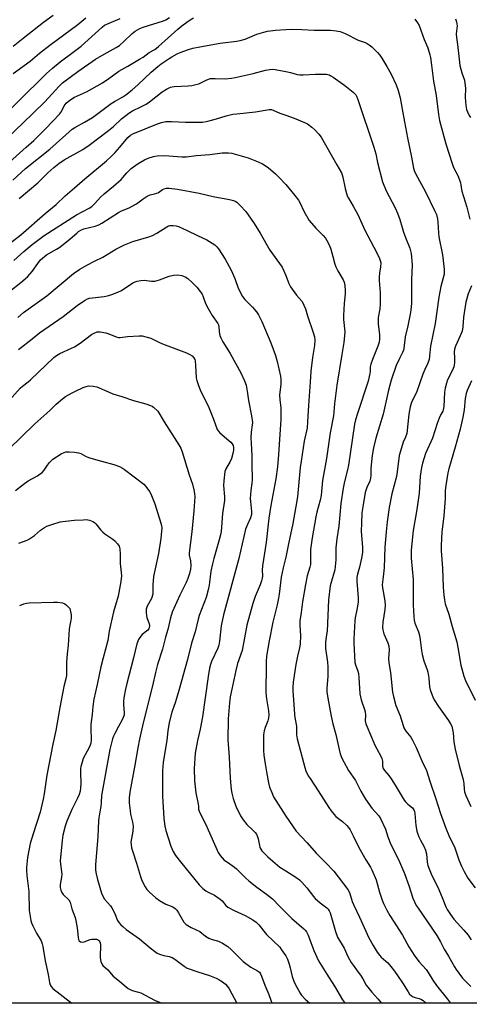
# Model space of a CAD drawing. Units: inches. Extents: x 1225771 to 1231771, y 581453 to 585454.
# Drawn here: x 1226883 to 1227081, y 581453 to 581886 of the extents above; entities that cross this region are included whole.
import ezdxf

# ---------------------------------------------------------------- set-up
doc = ezdxf.new("R2010")
doc.units = ezdxf.units.IN
doc.header["$MEASUREMENT"] = 0
doc.layers.add('NTRL-Trees', color=3, linetype='Continuous')
doc.layers.add('Undefined', color=1, linetype='Continuous')

msp = doc.modelspace()

# ---------------------------------------------------------------- linework, layer by layer
at = {"layer": 'NTRL-Trees'}
msp.add_polyline3d([(1231771.14, 581453.27, 0), (1226620.92, 581453.78, 0), (1226623.8, 581488.25, 0), (1226590.39, 581544.28, 0), (1226589.1, 581546.14, 0), (1226587.65, 581548.66, 0), (1226586.52, 581551.14, 0), (1226585.6, 581553.72, 0), (1226584.55, 581558.92, 0), (1226584.43, 581561.41, 0), (1226584.58, 581563.78, 0), (1226585, 581566.01, 0), (1226585.68, 581568.08, 0), (1226591.67, 581580.34, 0), (1226599.64, 581592.86, 0), (1226623.11, 581621.05, 0), (1226626.82, 581624.57, 0), (1226631.36, 581628.02, 0), (1226631.91, 581628.35, 0), (1226641.26, 581683.75, 0), (1226628.46, 581732.63, 0), (1226590.06, 581764.05, 0), (1226555.14, 581761.72, 0), (1226530.71, 581788.49, 0)], dxfattribs=at)
at = {"layer": 'Undefined'}
for points, elevation in [([(1226871.41, 581816.8), (1226886.11, 581829.77), (1226889.43, 581832.8), (1226894.74, 581837.97), (1226900.73, 581844.32), (1226901.65, 581845.55), (1226902.77, 581847.99), (1226903.64, 581849.11), (1226904.46, 581849.91), (1226905.63, 581850.76), (1226907.36, 581851.83), (1226912.49, 581854.14), (1226919.54, 581858.11), (1226922.39, 581860.02), (1226926.82, 581863.22), (1226930.75, 581865.35), (1226935.89, 581868.41), (1226937.41, 581869.38), (1226940.13, 581871.38), (1226942.56, 581872.77), (1226944.13, 581874), (1226952.67, 581881.6), (1226954.47, 581883.1), (1226956.56, 581884.73), (1226958.02, 581885.76), (1226959.53, 581886.71)], 530), ([(1226874.61, 581830.92), (1226884.63, 581840.4), (1226894.14, 581849.61), (1226897.47, 581853.21), (1226900.39, 581856.52), (1226902.05, 581858.1), (1226908.68, 581863.04), (1226916.49, 581868.51), (1226920.29, 581870.73), (1226925.53, 581873.6), (1226926.98, 581874.55), (1226928.98, 581876.19), (1226932.55, 581879.77), (1226933.95, 581880.8), (1226936.02, 581881.96), (1226937.36, 581882.57), (1226946.3, 581885.3), (1226947.33, 581885.8), (1226949.03, 581886.82)], 528), ([(1226880.38, 581874.21), (1226884.83, 581877.64), (1226893.73, 581884.76), (1226897.96, 581887.76)], 522), ([(1226880.4, 581862.21), (1226887.77, 581867.58), (1226891.99, 581871.14), (1226896.41, 581874.64), (1226908.79, 581883.78), (1226912.21, 581886.64)], 524), ([(1226879.76, 581847.13), (1226886.57, 581853.91), (1226890.97, 581858.1), (1226895.04, 581862.23), (1226897.56, 581864.57), (1226900.98, 581867.37), (1226906.74, 581871.52), (1226910.27, 581874.26), (1226919.39, 581882.59), (1226920.48, 581883.37), (1226921.41, 581883.89), (1226927.4, 581886.3)], 526), ([(1227056.7, 581885.99), (1227057.89, 581884.47), (1227058.52, 581883.23), (1227060.81, 581877.11), (1227062.39, 581873.41), (1227063.32, 581870.41), (1227063.57, 581869.28), (1227063.91, 581866.97), (1227064.94, 581858.8), (1227066.01, 581852.59), (1227067.09, 581844.17), (1227067.51, 581841.59), (1227070.31, 581831.24), (1227072.99, 581822.64), (1227073.71, 581820.83), (1227075.65, 581817.12), (1227076.75, 581814.11), (1227076.92, 581813.29), (1227077.13, 581811.28), (1227077.31, 581810.45), (1227079.49, 581803.5), (1227080.82, 581798.21)], 530), ([(1227074.54, 581886.27), (1227074.97, 581884.88), (1227075.14, 581884.03), (1227075.19, 581883.16), (1227074.86, 581879.61), (1227074.91, 581877.96), (1227075.42, 581874.92), (1227076.1, 581868.42), (1227076.49, 581865.65), (1227077.34, 581862.41), (1227078.42, 581859.32), (1227078.68, 581857.95), (1227078.88, 581855.72), (1227078.73, 581851.64), (1227079.09, 581848.11), (1227079.38, 581846.36), (1227079.75, 581845.29), (1227080.51, 581843.77), (1227081.09, 581842.81)], 528), ([(1226880.23, 581815.29), (1226885.82, 581820.42), (1226896.52, 581829), (1226906.31, 581837.68), (1226907.42, 581838.41), (1226911.73, 581840.78), (1226915.19, 581842.89), (1226918.71, 581845.42), (1226923.37, 581849.03), (1226924.83, 581849.93), (1226928.5, 581851.96), (1226929.88, 581852.86), (1226932.63, 581855.04), (1226935.09, 581857.14), (1226940.97, 581862.77), (1226943.8, 581865.22), (1226945.35, 581866.41), (1226948.83, 581868.76), (1226950.06, 581869.51), (1226952.4, 581870.78), (1226953.73, 581871.41), (1226957.27, 581872.76), (1226959.17, 581873.31), (1226962.26, 581873.93), (1226971.23, 581875.53), (1226978.34, 581876.39), (1226980.03, 581876.69), (1226982.26, 581877.27), (1226987.33, 581879.52), (1226990.34, 581880.41), (1226992.03, 581880.75), (1226995.48, 581881.23), (1227000, 581881.57)], 532), ([(1227000, 581881.57), (1227003.05, 581881.67), (1227007.12, 581881.55), (1227012.56, 581881.23), (1227019.59, 581881.26), (1227022.18, 581880.96), (1227023.91, 581880.58), (1227026.16, 581879.79), (1227031.8, 581876.83), (1227034.82, 581875.84), (1227035.76, 581875.4), (1227036.67, 581874.78), (1227037.75, 581873.84), (1227040.22, 581871.43), (1227041.38, 581870.17), (1227042.18, 581868.99), (1227044.4, 581865.29), (1227046.24, 581861.91), (1227048.44, 581857.17), (1227049.29, 581854.75), (1227050.17, 581851.47), (1227051.06, 581846.49), (1227052.18, 581840.92), (1227053.4, 581833.99), (1227055.28, 581825.44), (1227056.14, 581820.65), (1227056.43, 581819.59), (1227057.03, 581818.26), (1227061.31, 581810.23), (1227065.35, 581802.07), (1227066.14, 581800.22), (1227066.67, 581798.36), (1227066.81, 581796.93), (1227067, 581792.26), (1227067.26, 581790.49), (1227068.81, 581782.58), (1227069.56, 581776.23), (1227069.6, 581774.91), (1227069.53, 581774.1), (1227068.14, 581768.67), (1227067.14, 581763.99), (1227065.54, 581752.4), (1227063.61, 581742.43), (1227062.93, 581736.47), (1227062.43, 581734.89), (1227061.09, 581732.15), (1227060.21, 581730.05), (1227057.52, 581722.54), (1227055.23, 581717.65), (1227054.64, 581715.7), (1227053.97, 581712.53), (1227053.09, 581703.97), (1227052.62, 581702.43), (1227051.61, 581700.24), (1227051.21, 581699.17), (1227049.84, 581694.39), (1227048.99, 581687.22), (1227048.69, 581685.2), (1227046.61, 581677.49), (1227045.48, 581671.56), (1227044.53, 581665.18), (1227044.07, 581660.81), (1227043.54, 581654.03), (1227043.28, 581645.08), (1227042.84, 581641.02), (1227042.3, 581637.53), (1227042.41, 581636.19), (1227043.49, 581630.45), (1227043.71, 581628.59), (1227043.53, 581626.75), (1227042.6, 581621.18), (1227042.52, 581618.87), (1227042.68, 581617.73), (1227043.11, 581616.06), (1227044.85, 581612.12), (1227045.31, 581610.56), (1227045.38, 581608.99), (1227045.11, 581605.25), (1227045.26, 581603.31), (1227045.93, 581599.08), (1227046.81, 581590.39), (1227047.25, 581588.43), (1227048.34, 581584.57), (1227050.19, 581579.96), (1227051.5, 581575.74), (1227051.89, 581574.75), (1227052.77, 581573.3), (1227054.89, 581570.59), (1227055.65, 581569.33), (1227057.23, 581566.1), (1227059.73, 581560.24), (1227061.79, 581556.02), (1227063.42, 581550.9), (1227065.96, 581543.58), (1227067.99, 581537.14), (1227070.31, 581530.64), (1227071.62, 581527.36), (1227074.18, 581522.03), (1227076.04, 581516.77), (1227077.21, 581513.97), (1227078.32, 581511.63), (1227080.01, 581508.63), (1227083.13, 581504.45)], 532), ([(1227000, 581863.06), (1227002.07, 581862.6), (1227005, 581861.77), (1227006.16, 581861.58), (1227007.64, 581861.56), (1227013.03, 581861.86), (1227016.19, 581861.92), (1227017.88, 581861.83), (1227019.02, 581861.53), (1227019.83, 581861.2), (1227020.85, 581860.58), (1227026.01, 581856.96), (1227029.6, 581853.96), (1227030.23, 581853.35), (1227030.72, 581852.74), (1227031.22, 581851.89), (1227031.64, 581850.82), (1227038.65, 581829.8), (1227039.5, 581826.85), (1227040.33, 581823.08), (1227042.48, 581814.62), (1227044.16, 581810.68), (1227048.03, 581803.21), (1227049.09, 581800.83), (1227050.11, 581798.08), (1227051.05, 581794.57), (1227051.74, 581792.44), (1227052.86, 581789.42), (1227054.52, 581785.49), (1227054.84, 581784.35), (1227055.01, 581783.18), (1227055.48, 581778.13), (1227055.15, 581771.53), (1227055.28, 581766.07), (1227055.24, 581761.35), (1227054.94, 581758.19), (1227054.69, 581756.47), (1227053.61, 581751.33), (1227052.47, 581746.51), (1227051.9, 581741.38), (1227051.69, 581740.59), (1227051.3, 581739.58), (1227049.92, 581737.03), (1227048.47, 581733.84), (1227046.26, 581727.4), (1227045.1, 581723.13), (1227042.77, 581712.52), (1227039.6, 581701.96), (1227038.56, 581697.7), (1227037.94, 581694.41), (1227037.38, 581688.83), (1227037.39, 581685.58), (1227037.28, 581684.43), (1227036.91, 581683.05), (1227035.61, 581680.3), (1227034.92, 581678.09), (1227033.78, 581671.8), (1227033.43, 581669.23), (1227033.21, 581664.6), (1227033.19, 581661.1), (1227033.68, 581653.96), (1227033.68, 581651.82), (1227033.23, 581649.28), (1227032.32, 581645.31), (1227031.49, 581642.28), (1227031.26, 581640.91), (1227031.22, 581639.19), (1227031.77, 581631.85), (1227031.82, 581630.09), (1227031.43, 581627.32), (1227030.49, 581623), (1227030.29, 581621.75), (1227029.88, 581613.86), (1227029.85, 581611.85), (1227030.35, 581603.45), (1227030.61, 581602.34), (1227031.6, 581599.68), (1227031.89, 581598.58), (1227032.07, 581596.88), (1227032.46, 581589.63), (1227033.1, 581587.09), (1227034.52, 581582.79), (1227034.81, 581581.71), (1227034.97, 581580.27), (1227034.86, 581577.85), (1227035.14, 581576.49), (1227037.58, 581570.56), (1227039.15, 581567.1), (1227039.93, 581565.53), (1227041.89, 581562.02), (1227042.18, 581561.18), (1227042.43, 581560.02), (1227042.46, 581557.85), (1227042.83, 581556.81), (1227043.38, 581555.99), (1227045.3, 581553.72), (1227046.31, 581552.25), (1227048.08, 581549.49), (1227052.02, 581542.89), (1227052.55, 581542.23), (1227053.54, 581541.25), (1227055.61, 581539.6), (1227056.28, 581538.7), (1227056.54, 581537.92), (1227056.69, 581537.09), (1227057.07, 581531.77), (1227057.53, 581529.29), (1227057.92, 581527.94), (1227058.37, 581526.89), (1227059.14, 581525.37), (1227060.6, 581522.78), (1227061.37, 581520.99), (1227061.73, 581519.33), (1227062.03, 581515.65), (1227062.33, 581514.27), (1227063.91, 581510.63), (1227067.2, 581503.75), (1227069.01, 581499.45), (1227070.29, 581496.11), (1227070.86, 581494.94), (1227072.3, 581492.77), (1227073.81, 581490.73), (1227078.2, 581485.85), (1227080.06, 581483.64), (1227081.35, 581481.65)], 534), ([(1226878.61, 581787.35), (1226883.8, 581791.34), (1226894.36, 581800.64), (1226899.24, 581804.68), (1226903.25, 581808.42), (1226907.36, 581811.91), (1226911.79, 581815.94), (1226921.33, 581823.89), (1226923.57, 581825.88), (1226925.16, 581827.53), (1226927.26, 581829.86), (1226930.72, 581834.14), (1226931.85, 581835.11), (1226932.84, 581835.69), (1226943.67, 581840.07), (1226945.54, 581840.62), (1226947.45, 581841.03), (1226949.82, 581841.14), (1226956.06, 581840.75), (1226961.76, 581840.74), (1226963.5, 581840.83), (1226965.11, 581841.09), (1226966.82, 581841.5), (1226969.65, 581842.28), (1226973.88, 581843.62), (1226976.75, 581844.28), (1226978.51, 581844.53), (1226986.74, 581845.37), (1226992.77, 581846.36), (1226993.75, 581846.3), (1226994.51, 581846.1), (1226997.41, 581844.79), (1227000, 581843.86)], 536), ([(1227000, 581843.86), (1227003.77, 581842.53), (1227008.18, 581840.71), (1227009.51, 581840.03), (1227011.45, 581838.66), (1227012.81, 581837.51), (1227014.54, 581835.54), (1227015.51, 581834.17), (1227022.5, 581822.07), (1227024.42, 581818.49), (1227024.77, 581817.7), (1227025.12, 581816.57), (1227026.11, 581811.69), (1227026.68, 581809.42), (1227027.04, 581808.37), (1227027.54, 581807.37), (1227029.64, 581803.84), (1227031.59, 581800.26), (1227034.69, 581793.43), (1227038.72, 581785.84), (1227040.96, 581781.38), (1227041.51, 581780.04), (1227041.72, 581778.95), (1227041.67, 581777.18), (1227041.13, 581774.53), (1227040.98, 581772.67), (1227041.03, 581771.26), (1227041.51, 581766.03), (1227041.53, 581760.78), (1227041.29, 581758.78), (1227040.6, 581755.01), (1227040.52, 581753.85), (1227040.56, 581752.1), (1227041.11, 581747.47), (1227041.1, 581745.69), (1227040.98, 581744.22), (1227040.75, 581743.22), (1227040.47, 581742.38), (1227038.13, 581736.6), (1227037.32, 581734.42), (1227037.08, 581733.33), (1227037.01, 581731.51), (1227036.88, 581730.43), (1227036.14, 581727), (1227031.47, 581712.79), (1227030.7, 581710.06), (1227030.24, 581708.13), (1227027.51, 581690.13), (1227027.09, 581688.1), (1227025.73, 581682.94), (1227025.23, 581680.08), (1227024.26, 581673.29), (1227023.32, 581663.3), (1227022.5, 581657.81), (1227022.05, 581653.84), (1227021.94, 581652.12), (1227021.99, 581648.57), (1227021.77, 581645.6), (1227021.49, 581644.17), (1227020.04, 581639.17), (1227019.52, 581637.07), (1227018.85, 581630.89), (1227018.14, 581617.23), (1227017.97, 581615.54), (1227017.49, 581612.44), (1227017.39, 581610.96), (1227017.49, 581609.52), (1227018.33, 581603.52), (1227018.52, 581601.53), (1227018.46, 581597.26), (1227018.06, 581592.16), (1227018.12, 581590.47), (1227018.43, 581587.69), (1227019.95, 581579.82), (1227020.69, 581576.52), (1227021.96, 581571.78), (1227023.4, 581565.19), (1227023.95, 581563.28), (1227024.68, 581561.42), (1227026.5, 581557.83), (1227027.6, 581556.03), (1227030.57, 581551.6), (1227033.04, 581546.92), (1227035.03, 581543.38), (1227037.8, 581539.39), (1227040.82, 581536.08), (1227041.64, 581534.91), (1227043.74, 581530.14), (1227044.83, 581526.78), (1227046.12, 581523.53), (1227049.47, 581516.86), (1227052.21, 581510.73), (1227054.02, 581505.46), (1227055.78, 581499.88), (1227056.46, 581498.28), (1227057.3, 581496.74), (1227058.09, 581495.49), (1227066.31, 581483.52), (1227067.94, 581480.69), (1227069.48, 581477.5), (1227071.52, 581474.44), (1227074.04, 581469.8), (1227074.81, 581468.55), (1227077.65, 581464.77), (1227079.19, 581463.09), (1227081.27, 581461.08)], 536), ([(1226880.68, 581780.1), (1226885.05, 581784.05), (1226888.66, 581787.06), (1226894, 581791.07), (1226908.24, 581800.08), (1226913.68, 581803.05), (1226914.86, 581803.79), (1226916.27, 581805.01), (1226918.75, 581807.83), (1226920.29, 581809.38), (1226924.35, 581812.68), (1226927.72, 581815.63), (1226928.48, 581816.43), (1226930.27, 581818.57), (1226932.22, 581820.41), (1226935.27, 581822.6), (1226938.03, 581824.22), (1226939.59, 581824.95), (1226941.97, 581825.72), (1226943.64, 581826), (1226946.77, 581826.17), (1226954.43, 581825.59), (1226956.49, 581825.53), (1226960.74, 581826.09), (1226966.71, 581826.57), (1226972.05, 581827.38), (1226974.9, 581827.4), (1226976.33, 581827.21), (1226983.55, 581825.17), (1226987.96, 581823.43), (1226989.82, 581822.52), (1226992.3, 581820.88), (1226995.47, 581818.15), (1226996.98, 581816.7), (1227000, 581813.41)], 538), ([(1227000, 581813.41), (1227004.06, 581808.64), (1227005.61, 581806.56), (1227006.18, 581805.52), (1227008.04, 581801.39), (1227010.35, 581797.57), (1227013.17, 581794.22), (1227016.5, 581790.99), (1227017.4, 581789.85), (1227018.01, 581788.88), (1227019.15, 581786.6), (1227019.78, 581785.04), (1227020.73, 581781.79), (1227021.58, 581778.4), (1227021.96, 581777.3), (1227022.9, 581775.48), (1227025.16, 581771.55), (1227025.59, 581770.58), (1227025.99, 581769.06), (1227026.15, 581766.84), (1227026.13, 581765.44), (1227025.69, 581761.13), (1227025.35, 581755.84), (1227025.39, 581754.09), (1227025.94, 581748.71), (1227025.85, 581747.08), (1227025.47, 581743.95), (1227024.67, 581738.78), (1227022.38, 581725.28), (1227021.47, 581717.09), (1227021, 581711.82), (1227019.5, 581704.37), (1227017.94, 581693.04), (1227016.1, 581683.37), (1227015.75, 581678.5), (1227015.51, 581676.73), (1227015.12, 581674.68), (1227013.69, 581669.52), (1227013.19, 581667.41), (1227011.58, 581658.14), (1227010.92, 581653.09), (1227010.82, 581650.4), (1227010.91, 581647.52), (1227010.82, 581646.42), (1227010.58, 581645.33), (1227009.47, 581641.47), (1227008.68, 581637.76), (1227007.3, 581630.06), (1227006.78, 581625.4), (1227006.2, 581621.67), (1227006.19, 581619.79), (1227006.54, 581615.35), (1227006.35, 581611.42), (1227006.1, 581609.84), (1227005.15, 581606.26), (1227004.38, 581602.57), (1227003.32, 581594.84), (1227003.14, 581592.6), (1227003.17, 581591.12), (1227003.88, 581580.66), (1227004.07, 581579.22), (1227004.77, 581575.4), (1227004.7, 581571.6), (1227004.96, 581569.89), (1227008.4, 581557.27), (1227008.9, 581555.87), (1227009.9, 581553.71), (1227010.66, 581552.44), (1227014.29, 581547.01), (1227018.94, 581539.67), (1227019.96, 581538.21), (1227021.25, 581536.63), (1227022.05, 581535.79), (1227024.92, 581533.53), (1227026.81, 581531.77), (1227027.58, 581530.93), (1227028.24, 581529.96), (1227029.64, 581527.31), (1227032, 581522.4), (1227033.94, 581518.77), (1227035.1, 581516.73), (1227037.19, 581513.57), (1227037.86, 581512.29), (1227039.66, 581507.88), (1227041.11, 581502.58), (1227042.3, 581498.97), (1227042.88, 581497.61), (1227044.36, 581494.67), (1227045.67, 581492.33), (1227051.3, 581483.71), (1227054.09, 581478.5), (1227056.64, 581474.44), (1227058.63, 581471.94), (1227061.59, 581468.6), (1227062.5, 581467.26), (1227064.55, 581463.89), (1227066.23, 581461.46), (1227071.01, 581455.54), (1227072.32, 581453.74)], 538), ([(1226873.9, 581762.79), (1226883.7, 581770.41), (1226886.64, 581772.84), (1226888.77, 581775.19), (1226891.21, 581778.77), (1226892.42, 581780.29), (1226893.19, 581781.09), (1226895.05, 581782.48), (1226899.36, 581784.96), (1226900.83, 581785.91), (1226905.37, 581789.5), (1226908.25, 581792.11), (1226909.09, 581792.74), (1226910.04, 581793.32), (1226911.42, 581793.88), (1226916.43, 581795.14), (1226918.02, 581795.71), (1226919.28, 581796.42), (1226926.66, 581801.16), (1226927.99, 581801.83), (1226931.29, 581803.24), (1226934.18, 581804.77), (1226935.16, 581805.41), (1226937.4, 581807.19), (1226939.2, 581808.26), (1226940.55, 581808.86), (1226942.4, 581809.25), (1226943.42, 581809.58), (1226944.15, 581809.96), (1226945.98, 581811.24), (1226946.71, 581811.58), (1226947.73, 581811.84), (1226948.83, 581811.85), (1226952.52, 581811.31), (1226962.08, 581809.59), (1226968.09, 581808.22), (1226975.39, 581806.81), (1226977.05, 581806.36), (1226977.78, 581806.04), (1226978.48, 581805.62), (1226979.96, 581804.24), (1226982.55, 581801.49), (1226986.17, 581796.23), (1226988.85, 581792.09), (1226993.03, 581784.58), (1226998.41, 581777.11), (1226999.05, 581775.81), (1227000, 581773.38)], 540), ([(1226882.42, 581754.95), (1226884.92, 581757.2), (1226895.2, 581764.58), (1226906.87, 581774.26), (1226909.66, 581776.2), (1226912.68, 581778.02), (1226916.04, 581779.8), (1226919.7, 581781.57), (1226925.41, 581785.01), (1226927.42, 581786.08), (1226929.3, 581786.93), (1226932.91, 581788.38), (1226939.88, 581790.4), (1226941.56, 581790.99), (1226943.36, 581792.01), (1226947.79, 581794.85), (1226948.54, 581795.23), (1226949.08, 581795.39), (1226950.54, 581795.47), (1226951.98, 581795.27), (1226953.01, 581794.9), (1226956.8, 581793.28), (1226961.32, 581790.97), (1226965.33, 581789.09), (1226966.56, 581788.41), (1226968.89, 581786.86), (1226969.73, 581786.05), (1226970.47, 581785.14), (1226973.37, 581780.55), (1226976.02, 581775.8), (1226977.6, 581772.18), (1226979.12, 581767.81), (1226981.03, 581764.24), (1226982.04, 581762.84), (1226985.37, 581759.47), (1226987.15, 581757.5), (1226988.03, 581756.09), (1226989.52, 581753.17), (1226993.49, 581743.84), (1226995.46, 581738.27), (1226996.25, 581735.6), (1226997.68, 581729.22), (1226997.83, 581727.77), (1226997.81, 581725.74), (1226997.35, 581722.07), (1226997.31, 581720.96), (1226997.42, 581718.76), (1226997.82, 581715.25), (1226997.88, 581710.19), (1226996.86, 581694.81), (1226996.35, 581689.46), (1226995.69, 581684.13), (1226993.44, 581672.44), (1226992.53, 581666.89), (1226991.39, 581656.09), (1226989.77, 581645.94), (1226989.69, 581644.06), (1226989.78, 581641.53), (1226989.69, 581640.44), (1226989.42, 581639.37), (1226988.79, 581637.51), (1226986.63, 581632.44), (1226985.62, 581629.36), (1226982.96, 581619.78), (1226980.84, 581608.63), (1226978.89, 581602.98), (1226978.05, 581599.93), (1226976.41, 581591.67), (1226975.66, 581588.32), (1226975.3, 581585.7), (1226974.76, 581578.66), (1226974.52, 581569.47), (1226975.14, 581561.77), (1226975.64, 581552.58), (1226976.03, 581547.69), (1226976.33, 581545.98), (1226976.88, 581543.73), (1226978.15, 581540.37), (1226980.21, 581536.05), (1226981.3, 581534.28), (1226982.96, 581532.19), (1226985.63, 581529.81), (1226986.64, 581528.72), (1226987.15, 581528.01), (1226987.5, 581527.27), (1226987.93, 581525.95), (1226988.47, 581523.06), (1226988.7, 581522.21), (1226989.06, 581521.43), (1226989.54, 581520.72), (1226992.15, 581518.05), (1226994.28, 581516.08), (1226997.49, 581513.48), (1227000, 581511.88)], 542), ([(1226882.71, 581740.96), (1226888.7, 581745.6), (1226891.89, 581748.19), (1226902.36, 581755.39), (1226908.53, 581760.26), (1226910.38, 581761.62), (1226911.99, 581762.67), (1226912.93, 581763.16), (1226913.89, 581763.46), (1226920.37, 581764.26), (1226922.3, 581764.62), (1226923.66, 581765.04), (1226926.33, 581766.13), (1226927.88, 581766.86), (1226932.95, 581770.21), (1226933.95, 581770.73), (1226934.76, 581770.98), (1226936.44, 581771.28), (1226937.85, 581771.41), (1226941.13, 581770.97), (1226942.51, 581770.99), (1226944.57, 581771.56), (1226948.86, 581773.22), (1226950.8, 581773.59), (1226952.47, 581773.72), (1226954.36, 581773.37), (1226955.91, 581772.83), (1226956.97, 581772.12), (1226958.9, 581770.34), (1226960.95, 581768.26), (1226962.43, 581766.44), (1226963.28, 581765.26), (1226963.83, 581764.11), (1226964.66, 581761.51), (1226965.44, 581759.92), (1226967.76, 581755.81), (1226970.19, 581752.37), (1226970.49, 581751.72), (1226970.65, 581751.02), (1226970.75, 581748.87), (1226970.88, 581747.85), (1226971.1, 581747.07), (1226971.53, 581746.03), (1226972.45, 581744.25), (1226975.59, 581739.17), (1226980.31, 581730.65), (1226981.94, 581727.19), (1226982.61, 581725.25), (1226983.1, 581722.62), (1226983.66, 581718.5), (1226984.97, 581711.75), (1226985.35, 581708.87), (1226985.29, 581707.78), (1226984.83, 581704.59), (1226984.73, 581702.13), (1226984.79, 581699.74), (1226985.16, 581694.17), (1226985.12, 581690.88), (1226985.21, 581683.69), (1226985.09, 581682.22), (1226984.66, 581678.99), (1226984.45, 581675.53), (1226984.53, 581674.1), (1226985.02, 581669.81), (1226985, 581668.43), (1226984.6, 581666.97), (1226983.17, 581663.98), (1226982.42, 581661.95), (1226979.45, 581649.11), (1226972.73, 581624.34), (1226971.63, 581619.57), (1226970.98, 581612.76), (1226970.69, 581611.03), (1226970.17, 581609.67), (1226967.44, 581603.9), (1226966.96, 581602.55), (1226966.56, 581600.93), (1226965.91, 581597.29), (1226963.53, 581579.59), (1226962.41, 581574.17), (1226961.24, 581569.23), (1226960.28, 581563.66), (1226959.83, 581556.79), (1226959.96, 581551.41), (1226960.54, 581546.21), (1226961.61, 581541.16), (1226961.72, 581540.29), (1226961.76, 581539), (1226961.96, 581538.15), (1226962.57, 581536.81), (1226964.92, 581532.3), (1226966.02, 581529.96), (1226969.86, 581520.97), (1226970.4, 581519.93), (1226971.18, 581518.7), (1226972.06, 581517.55), (1226973.05, 581516.65), (1226974.39, 581515.65), (1226977.54, 581513.54), (1226978.45, 581512.83), (1226982.54, 581508.71), (1226983.86, 581507.55), (1226987.28, 581504.77), (1226991.61, 581501.61), (1226994.18, 581499.61), (1226997.39, 581496.22), (1227000, 581493.65)], 544), ([(1227000, 581773.38), (1227001.34, 581769.94), (1227002.08, 581768.41), (1227004.67, 581764.85), (1227007.02, 581762.12), (1227007.62, 581761.2), (1227008.02, 581760.43), (1227008.67, 581758.77), (1227009.55, 581755.75), (1227012.06, 581748.45), (1227012.63, 581746.43), (1227012.78, 581744.98), (1227012.63, 581742.64), (1227011.78, 581737.48), (1227011.02, 581731.44), (1227010.79, 581726.55), (1227009.96, 581716.37), (1227009.6, 581709.19), (1227009.39, 581706.5), (1227008.05, 581700.66), (1227006.72, 581691.83), (1227006.39, 581689.14), (1227005.13, 581676.26), (1227004.49, 581671.95), (1227003.13, 581664.44), (1227001.19, 581655.61), (1227000, 581649.74)], 540), ([(1227081.6, 581768.84), (1227080.09, 581765.44), (1227079.03, 581761.71), (1227077.99, 581755.17), (1227077.75, 581750.88), (1227077.45, 581749.06), (1227076.63, 581746.89), (1227074.57, 581742.47), (1227074.13, 581741.15), (1227073.96, 581739.78), (1227074.09, 581737.26), (1227074.1, 581735.24), (1227074.01, 581734.1), (1227073.85, 581733.37), (1227073.22, 581731.81), (1227071.04, 581727.56), (1227070.59, 581726.19), (1227070, 581723.96), (1227069.73, 581722.26), (1227069.38, 581715.88), (1227069.18, 581714.45), (1227068.92, 581713.78), (1227068.04, 581712.36), (1227067.33, 581710.82), (1227066.42, 581708.41), (1227064.44, 581701.98), (1227061.32, 581695.21), (1227060.03, 581691.07), (1227059.58, 581689.06), (1227059.04, 581685.23), (1227058.55, 581677.85), (1227057.6, 581670.7), (1227055.88, 581661.49), (1227055.11, 581652.73), (1227055.12, 581649.21), (1227055.88, 581639.83), (1227056.01, 581633.68), (1227056.01, 581628.83), (1227056.18, 581623.48), (1227056.32, 581622.01), (1227056.69, 581620.72), (1227058.29, 581616.9), (1227058.74, 581615.36), (1227059.08, 581613.35), (1227059.57, 581608.69), (1227059.82, 581606.94), (1227060.64, 581604.09), (1227062.06, 581600.27), (1227062.39, 581599.17), (1227062.78, 581596.59), (1227063.11, 581592.8), (1227063.47, 581591.38), (1227064.55, 581588.34), (1227065.18, 581587.04), (1227067.07, 581584.15), (1227071.45, 581577.99), (1227072.38, 581576.47), (1227072.87, 581575.4), (1227073.28, 581573.99), (1227073.56, 581572.54), (1227073.77, 581568.63), (1227074.31, 581565.3), (1227076.1, 581558.15), (1227077.82, 581552.01), (1227078.12, 581550.25), (1227078.28, 581547.73), (1227078.48, 581546.68), (1227079.07, 581545.04), (1227081.2, 581540.23)], 530), ([(1226873.76, 581713.27), (1226883.48, 581723.96), (1226884.49, 581724.88), (1226886.92, 581726.72), (1226887.94, 581727.6), (1226898.23, 581737.44), (1226899.39, 581738.3), (1226900.89, 581739.2), (1226906.03, 581741.49), (1226907.34, 581742.15), (1226909.81, 581743.78), (1226914.74, 581747.47), (1226915.93, 581748.15), (1226917.17, 581748.65), (1226917.68, 581748.76), (1226918.5, 581748.75), (1226920.99, 581748.25), (1226922.35, 581747.81), (1226925.54, 581746.47), (1226926.59, 581746.21), (1226927.38, 581746.2), (1226930.54, 581746.61), (1226935.61, 581746.99), (1226937.04, 581746.87), (1226939.25, 581746.4), (1226940.84, 581745.87), (1226944.34, 581744.11), (1226945.87, 581743.43), (1226956.4, 581739.53), (1226957.97, 581738.78), (1226958.9, 581738.17), (1226959.74, 581737.24), (1226960.07, 581736.55), (1226960.21, 581736), (1226960.43, 581733.95), (1226960.75, 581728.52), (1226960.99, 581727.38), (1226961.69, 581725.11), (1226962.44, 581723.27), (1226966.23, 581715.48), (1226968.26, 581710.39), (1226969.92, 581705.85), (1226970.32, 581705.13), (1226971.03, 581704.31), (1226975.08, 581700.95), (1226975.94, 581700.16), (1226976.49, 581699.48), (1226976.89, 581698.73), (1226977.05, 581697.73), (1226977.02, 581696.69), (1226976.75, 581695.3), (1226976.18, 581693.11), (1226975.44, 581691.39), (1226973.74, 581688.58), (1226973.52, 581688.09), (1226973.31, 581687.27), (1226972.84, 581683.24), (1226972.69, 581681.22), (1226973.1, 581676.25), (1226973.12, 581674.53), (1226972.27, 581668.87), (1226971.87, 581662.9), (1226971.66, 581660.94), (1226971.42, 581659.56), (1226970.84, 581657.29), (1226968.41, 581649.14), (1226967.85, 581646.83), (1226967.19, 581643.61), (1226966.36, 581637.4), (1226966, 581635.42), (1226965.08, 581632), (1226962.05, 581624.09), (1226961.51, 581622.47), (1226960.2, 581616.85), (1226958.6, 581611.85), (1226956.82, 581604.73), (1226953.11, 581591.19), (1226951.55, 581586.13), (1226949.95, 581581.58), (1226948.84, 581577.03), (1226948.25, 581573.37), (1226947.76, 581569.23), (1226947.14, 581564.93), (1226946.21, 581559.49), (1226945.9, 581556), (1226945.97, 581549.28), (1226945.91, 581544.75), (1226946.46, 581534.94), (1226946.99, 581531.55), (1226947.45, 581529.58), (1226949.56, 581522.76), (1226950, 581521.68), (1226950.64, 581520.4), (1226951.69, 581518.67), (1226953.86, 581515.82), (1226962.06, 581505.72), (1226963.64, 581504.14), (1226964.92, 581503.08), (1226965.89, 581502.52), (1226968.67, 581501.14), (1226971.23, 581499.44), (1226972.06, 581498.69), (1226973.73, 581496.71), (1226974.6, 581495.98), (1226977.37, 581494.48), (1226982.22, 581492.24), (1226985.54, 581490.39), (1226987.07, 581489.36), (1226988.22, 581488.17), (1226991.53, 581483.99), (1226997.35, 581478.31), (1226998.22, 581477.16), (1227000, 581474.51)], 546), ([(1227081.57, 581727.14), (1227079.67, 581722.96), (1227079.23, 581721.62), (1227078.8, 581719.44), (1227078.26, 581714.38), (1227077.71, 581711.15), (1227077.17, 581708.51), (1227076.55, 581705.89), (1227074.44, 581698.09), (1227072.56, 581692.09), (1227071.57, 581688.5), (1227071.22, 581686.78), (1227070.33, 581681.24), (1227070.05, 581678.94), (1227069.97, 581675.42), (1227069.37, 581667.82), (1227068.5, 581660.7), (1227068.21, 581654.91), (1227068.3, 581652.55), (1227068.79, 581644.89), (1227069.16, 581636.59), (1227069.4, 581633.07), (1227069.63, 581631), (1227070.05, 581629.22), (1227071.56, 581624.69), (1227073.03, 581619.17), (1227075.08, 581612.48), (1227075.58, 581610.08), (1227076.81, 581602.29), (1227078.14, 581597.38), (1227078.9, 581595.48), (1227083.13, 581586.86)], 528), ([(1226878.35, 581696.95), (1226889.92, 581708.28), (1226896.43, 581714.1), (1226899.21, 581716.85), (1226902.03, 581719.26), (1226903.41, 581720.26), (1226905.92, 581721.68), (1226907.71, 581722.61), (1226911.08, 581724.2), (1226912.4, 581724.73), (1226913.5, 581724.94), (1226915.45, 581724.82), (1226917.1, 581724.47), (1226922.44, 581722.15), (1226924.1, 581721.51), (1226928, 581720.28), (1226933.15, 581718.49), (1226938.63, 581717.03), (1226940.62, 581716.37), (1226941.42, 581715.99), (1226941.92, 581715.64), (1226943.81, 581713.86)], 548), ([(1226943.81, 581713.86), (1226946.6, 581709.14), (1226953.11, 581699.12), (1226953.96, 581697.66), (1226954.55, 581696.03), (1226957.59, 581685.9), (1226959.07, 581681.82), (1226959.68, 581679.33), (1226959.99, 581677.64), (1226960.11, 581676.17), (1226959.72, 581670), (1226958.84, 581660.77), (1226957.63, 581651.57), (1226957.69, 581650.51), (1226958.21, 581648.12), (1226958.33, 581645.85), (1226958.16, 581644.44), (1226957.78, 581642.49), (1226957.09, 581640.39), (1226956.33, 581638.59), (1226953.57, 581633.01), (1226950.88, 581627.15), (1226950.22, 581625.53), (1226949.43, 581623.06), (1226948.2, 581617.88), (1226947.22, 581614.5), (1226945.92, 581609.31), (1226943.79, 581602.51), (1226942.77, 581598.98), (1226941.46, 581593.11), (1226937.42, 581576.89), (1226935.83, 581569.8), (1226935.1, 581565.91), (1226933.83, 581558.32), (1226931.62, 581546.48), (1226931.33, 581543.95), (1226931.3, 581541.71), (1226931.69, 581538.19), (1226931.92, 581536.73), (1226932.76, 581533.21), (1226932.98, 581531.56), (1226932.84, 581529.29), (1226932.07, 581524.51), (1226932.11, 581523.42), (1226932.32, 581522.07), (1226932.68, 581520.71), (1226934.56, 581515.28), (1226936.23, 581509.42), (1226936.69, 581508.04), (1226937.54, 581506.14), (1226938.24, 581504.84), (1226939.09, 581503.76), (1226940.21, 581502.55), (1226943.01, 581500.07), (1226944.64, 581498.89), (1226947.37, 581497.28), (1226950.4, 581496.09), (1226951.49, 581495.38), (1226952.21, 581494.61), (1226953.01, 581493.51), (1226955.3, 581489.36), (1226955.81, 581488.75), (1226956.26, 581488.38), (1226958.54, 581487.01), (1226962.23, 581485.25), (1226964.77, 581483.25), (1226966.2, 581482.36), (1226967.23, 581481.93), (1226970.44, 581480.94), (1226972.25, 581480.11), (1226973.49, 581479.42), (1226974.6, 581478.61), (1226976.08, 581477.36), (1226980.08, 581473.23), (1226981.38, 581472.04), (1226984.7, 581469.61), (1226987.55, 581468.04), (1226988.43, 581467.34), (1226988.91, 581466.64), (1226989.41, 581465.59), (1226990.87, 581461.62), (1226992.52, 581457.59), (1226993.43, 581455.11), (1226993.86, 581453.74)], 548), ([(1226881.42, 581678.95), (1226884.71, 581681.66), (1226886.97, 581683.21), (1226891.02, 581685.49), (1226893.2, 581687.03), (1226894.01, 581687.85), (1226895.42, 581690.08), (1226896.28, 581691.28), (1226896.85, 581691.91), (1226897.85, 581692.77), (1226901.49, 581695.09), (1226902.75, 581695.71), (1226903.51, 581695.94), (1226904.92, 581696.04), (1226907.27, 581695.89), (1226909.09, 581695.61), (1226910.03, 581695.31)], 550), ([(1226910.03, 581695.31), (1226912.13, 581694.06), (1226913.48, 581693.47), (1226919.17, 581691.94), (1226924.6, 581690.38), (1226927.11, 581689.52), (1226928.36, 581688.84), (1226929.3, 581688.2), (1226937.67, 581681.81), (1226938.56, 581680.8), (1226940.25, 581678.48), (1226940.84, 581677.49), (1226941.44, 581676.13), (1226942.57, 581673.09), (1226945.14, 581664.66), (1226945.42, 581663.57), (1226945.56, 581662.5), (1226945.52, 581661.07), (1226945.14, 581657.86), (1226944.15, 581651.3), (1226941.98, 581641.28), (1226941.64, 581637.57), (1226941.73, 581634.61), (1226941.62, 581633.42), (1226941.05, 581631.59), (1226939.2, 581628.11), (1226938.91, 581627.33), (1226938.81, 581626.79), (1226938.76, 581625.39), (1226938.85, 581624), (1226939.03, 581623.2), (1226940.07, 581620.44), (1226940.18, 581619.65), (1226940.11, 581618.62), (1226939.94, 581618.16), (1226939.46, 581617.56), (1226937.06, 581615.67), (1226935.91, 581614.48), (1226935.35, 581613.52), (1226934.65, 581611.65), (1226933.24, 581605.54), (1226930.22, 581594.25), (1226929.65, 581591.65), (1226929.01, 581587.86), (1226928.85, 581586.39), (1226928.87, 581584.99), (1226929.13, 581581.31), (1226929.1, 581580.46), (1226929, 581579.97), (1226928.72, 581579.21), (1226928.24, 581578.23), (1226926.53, 581575.33), (1226924.95, 581572.29), (1226924.38, 581571.03), (1226924.03, 581569.96), (1226922.81, 581565.14), (1226919.36, 581546.65), (1226919.15, 581545.03), (1226919.01, 581541.87), (1226918.82, 581540.11), (1226918.48, 581537.78), (1226917.94, 581535.17), (1226917.78, 581533.82), (1226917.53, 581526.92), (1226916.44, 581514.57), (1226916.55, 581512.23), (1226916.78, 581510.53), (1226917.41, 581508.12), (1226919.19, 581502.07), (1226919.73, 581500.71), (1226920.47, 581499.52), (1226923.08, 581496.58), (1226923.72, 581495.68), (1226924.86, 581493.48), (1226926.21, 581490.1), (1226926.85, 581489.12), (1226927.61, 581488.22), (1226928.45, 581487.44), (1226930.04, 581486.2), (1226935.79, 581482), (1226940.45, 581478.1), (1226942.42, 581476.55), (1226943.57, 581475.79), (1226944.59, 581475.36), (1226946.44, 581474.78), (1226948.79, 581474.26), (1226950.16, 581473.78), (1226951.35, 581473.06), (1226955.49, 581469.96), (1226956.75, 581469.2), (1226961.36, 581467.5), (1226966.53, 581465.88), (1226969.52, 581464.7), (1226970.58, 581464.2), (1226971.55, 581463.62), (1226972.72, 581462.82), (1226973.54, 581462.1), (1226974.42, 581461.1), (1226975.13, 581460.03), (1226978.55, 581453.75)], 550), ([(1226882.8, 581655.8), (1226886.56, 581657.24), (1226887.59, 581657.74), (1226889.76, 581659.28), (1226892.43, 581661.6), (1226894.11, 581662.73), (1226895.14, 581663.27), (1226897.38, 581664.07), (1226901.07, 581665.22), (1226903.28, 581665.58), (1226907.28, 581665.96)], 552), ([(1226907.28, 581665.96), (1226911.03, 581666.17), (1226912.47, 581666.18), (1226913.82, 581665.95), (1226915.34, 581665.41), (1226916, 581664.96), (1226916.59, 581664.39), (1226918.91, 581661.56), (1226919.68, 581660.74), (1226920.62, 581660.02), (1226924.09, 581657.68), (1226924.93, 581656.89), (1226926.1, 581655.62), (1226926.88, 581654.47), (1226927.14, 581653.37), (1226927.3, 581651), (1226927.31, 581646.91), (1226927.81, 581642.95), (1226927.86, 581641.55), (1226927.62, 581639.04), (1226926.42, 581632.52), (1226924.43, 581625.68), (1226922.52, 581617.19), (1226921.98, 581613.12), (1226919.89, 581605.5), (1226918.89, 581601.52), (1226917.31, 581593.79), (1226915.82, 581587.26), (1226915.31, 581584.15), (1226915.05, 581580.52), (1226914.45, 581576.2), (1226914.43, 581574.42), (1226914.55, 581569.39), (1226914.46, 581567.95), (1226914.23, 581567.18), (1226913.75, 581566.11), (1226911.12, 581561.21), (1226910.59, 581559.62), (1226910.1, 581557.72), (1226909.98, 581556.89), (1226909.93, 581555.43), (1226910.09, 581550.03), (1226909.94, 581548.31), (1226909.71, 581546.88), (1226909.29, 581545.45), (1226908.63, 581543.77), (1226906.1, 581538.86), (1226903.97, 581533.77), (1226903.21, 581531.55), (1226902.1, 581527.55), (1226901.81, 581525.21), (1226901.05, 581516.33), (1226901.09, 581514.9), (1226901.55, 581511.6), (1226901.66, 581510.27), (1226901.58, 581509.17), (1226901.05, 581505.85), (1226901.05, 581504.55), (1226901.28, 581503.35), (1226901.7, 581502.38), (1226902.31, 581501.47), (1226904.74, 581499.09), (1226905.35, 581498.16), (1226906.08, 581495.17), (1226907.52, 581491.37), (1226907.93, 581490.02), (1226908.5, 581486.85), (1226908.87, 581482.56), (1226909.04, 581481.79), (1226909.35, 581481.15), (1226909.98, 581480.74), (1226910.76, 581480.59), (1226911.58, 581480.76), (1226914.11, 581481.73), (1226914.95, 581481.89), (1226916.06, 581481.94), (1226916.89, 581481.87), (1226917.41, 581481.74), (1226917.86, 581481.5), (1226918.18, 581481.13), (1226918.42, 581480.68), (1226918.71, 581479.64), (1226918.76, 581478.45), (1226918.56, 581474.83), (1226918.56, 581473.64), (1226918.83, 581472), (1226919.23, 581471.01), (1226919.77, 581470.35), (1226921.95, 581468.36), (1226924.26, 581465.64), (1226927.11, 581463.37), (1226929.94, 581460.94), (1226930.84, 581460.26), (1226931.79, 581459.7), (1226932.62, 581459.37), (1226935.35, 581458.62), (1226936.43, 581458.25), (1226942.45, 581455.15), (1226944.82, 581454.07), (1226945.72, 581453.75)], 552), ([(1227000, 581649.74), (1226998.9, 581645), (1226998.07, 581640.94), (1226997.12, 581633.43), (1226996.83, 581631.66), (1226996.2, 581628.74), (1226994.29, 581621.12), (1226992.72, 581612.88), (1226991.59, 581606.23), (1226991.44, 581603.9), (1226991.47, 581600.23), (1226991.28, 581592.47), (1226991.3, 581590.21), (1226991.52, 581587.44), (1226992.46, 581582.15), (1226992.6, 581580.46), (1226992.44, 581578.98), (1226992.18, 581577.82), (1226991, 581574.8), (1226990.61, 581573.39), (1226990.31, 581571.68), (1226990.23, 581569.94), (1226990.3, 581564.71), (1226990.46, 581562.67), (1226991, 581558.86), (1226991.61, 581555.36), (1226992.51, 581550.55), (1226992.95, 581548.63), (1226993.84, 581546.25), (1226994.68, 581544.45), (1227000, 581535.86)], 540), ([(1226883.23, 581628.4), (1226885.12, 581629.18), (1226886.22, 581629.51), (1226887.37, 581629.64), (1226898.13, 581629.98), (1226899.85, 581629.94), (1226902.06, 581629.59), (1226903.09, 581629.25), (1226903.83, 581628.68), (1226905.2, 581627.16)], 554), ([(1226905.2, 581627.16), (1226905.76, 581624.36), (1226905.89, 581622.96), (1226905.75, 581622), (1226905.19, 581619.76), (1226904.99, 581618.03), (1226904.54, 581611.06), (1226904.09, 581607.24), (1226903.83, 581603.4), (1226903.73, 581601.33), (1226903.78, 581597.92), (1226903.69, 581596.83), (1226902.58, 581592.85), (1226900.8, 581583.72), (1226899.14, 581573.54), (1226897.85, 581567.56), (1226895.13, 581553.94), (1226893.94, 581545.68), (1226893.51, 581543.36), (1226892.21, 581537.63), (1226889.1, 581528.21), (1226887.89, 581523.93), (1226886.73, 581517.72), (1226886.22, 581513.31), (1226886.22, 581512.15), (1226886.4, 581509.86), (1226887.19, 581502.77), (1226887.42, 581494.42), (1226888.05, 581490.14), (1226888.36, 581489.04), (1226888.96, 581487.69), (1226890.59, 581484.54), (1226892.63, 581481.11), (1226893.12, 581479.89), (1226893.41, 581478.62), (1226894.42, 581472.33), (1226894.95, 581469.74), (1226895.77, 581466.34), (1226896.3, 581462.88), (1226896.56, 581461.84), (1226896.99, 581461.09), (1226897.82, 581460.28), (1226905.5, 581454.24), (1226906.07, 581453.75)], 554), ([(1227000, 581535.86), (1227004.52, 581529.38), (1227009.34, 581524.35), (1227013.51, 581519.46), (1227017.43, 581515.57), (1227021.15, 581511.7), (1227027.31, 581503.69), (1227027.98, 581502.41), (1227029.17, 581498.44), (1227029.72, 581497.05), (1227032.39, 581491.51), (1227036.51, 581482.54), (1227038.32, 581479.1), (1227040.11, 581476.16), (1227041.13, 581474.79), (1227041.92, 581473.95), (1227043.95, 581472.27), (1227044.8, 581471.46), (1227046.14, 581469.89), (1227047.74, 581467.81), (1227049.12, 581465.92), (1227051.28, 581462.74), (1227053.69, 581458.72), (1227054.34, 581457.77), (1227055.05, 581457.1), (1227056, 581456.56), (1227056.75, 581456.28), (1227058.55, 581455.81), (1227059.58, 581455.39), (1227060.27, 581454.92), (1227061.09, 581454.17), (1227061.42, 581453.74)], 540), ([(1227000, 581511.88), (1227004.48, 581509.08), (1227006.08, 581507.93), (1227007.13, 581506.88), (1227009.29, 581504.41), (1227012.17, 581500.65), (1227012.95, 581499.77), (1227015.16, 581497.84), (1227018.1, 581495.62), (1227018.66, 581495.07), (1227019.09, 581494.4), (1227019.49, 581493.41), (1227021.82, 581485.28), (1227022.79, 581482.78), (1227025.6, 581477.91), (1227027.3, 581474.29), (1227028.76, 581471.57), (1227029.55, 581470.39), (1227031.82, 581467.45), (1227032.78, 581466.09), (1227033.8, 581464.46), (1227035.35, 581461.69), (1227035.99, 581460.74), (1227037.78, 581458.54), (1227040.38, 581455.69), (1227042.07, 581453.74)], 542), ([(1227000, 581493.65), (1227002.73, 581491.01), (1227007.97, 581486.42), (1227008.58, 581485.81), (1227009.09, 581485.15), (1227009.85, 581483.66), (1227010.98, 581480.36), (1227012.31, 581476.93), (1227014.46, 581472.4), (1227018.03, 581466.51), (1227021.46, 581461.27), (1227024.99, 581455.22), (1227025.79, 581454.05), (1227026.03, 581453.74)], 544), ([(1227000, 581474.51), (1227000.75, 581473.03), (1227001.5, 581470.9), (1227001.99, 581469.24), (1227002.89, 581465.48), (1227003.57, 581463.38), (1227004.18, 581462.06), (1227005.57, 581459.46), (1227006.31, 581458.18), (1227006.83, 581457.48), (1227008.58, 581455.54), (1227010.65, 581453.74)], 546)]:
    msp.add_lwpolyline(points, dxfattribs=dict(at, elevation=elevation))
msp.add_polyline3d([(1226883.05, 581807.27, 534), (1226891.16, 581814.19, 534), (1226895.53, 581818.49, 534), (1226898.16, 581820.84, 534), (1226900.47, 581822.69, 534), (1226902.8, 581824.33, 534), (1226911.02, 581828.87, 534), (1226913.78, 581830.65, 534), (1226922.25, 581837.12, 534), (1226924.36, 581838.95, 534), (1226927.96, 581842.29, 534), (1226931.09, 581844.81, 534), (1226932.8, 581845.83, 534), (1226936.47, 581847.52, 534), (1226938.75, 581848.77, 534), (1226940.18, 581849.77, 534), (1226945.73, 581854.09, 534), (1226947.68, 581855.25, 534), (1226949.44, 581856.13, 534), (1226950.15, 581856.34, 534), (1226951, 581856.47, 534), (1226957.13, 581856.74, 534), (1226958.85, 581856.93, 534), (1226960.52, 581857.3, 534), (1226961.88, 581857.7, 534), (1226962.68, 581858.05, 534), (1226965.02, 581859.32, 534), (1226966.09, 581859.73, 534), (1226966.92, 581859.94, 534), (1226969, 581860.03, 534), (1226973.39, 581859.8, 534), (1226976.2, 581860.13, 534), (1226977.86, 581860.43, 534), (1226985.64, 581862.18, 534), (1226991.09, 581863.61, 534), (1226993.04, 581863.96, 534), (1226994.15, 581864.07, 534), (1226995.31, 581863.99, 534), (1227000, 581863.06, 534)], dxfattribs=at)

doc.saveas('drawing.dxf')
